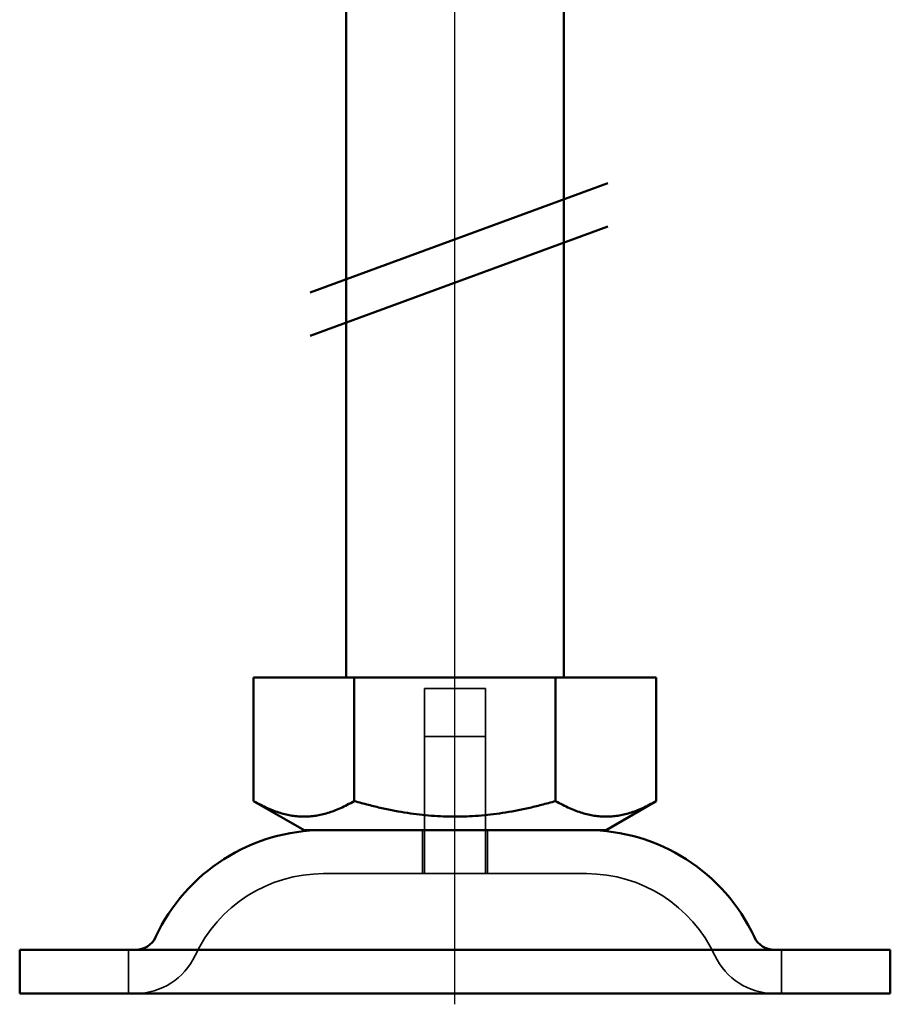
# Model space of a CAD drawing. Units: millimetres. Extents: x -1440 to 2776, y 31 to 868.
# Drawn here: x 2546 to 2586, y 734 to 779 of the extents above; entities that cross this region are included whole.
import ezdxf

# ---------------------------------------------------------------- set-up
doc = ezdxf.new("R2010")
doc.units = ezdxf.units.MM
doc.header["$LTSCALE"] = 5
doc.linetypes.add('AM_ISO02W050', pattern=[7.5, 6, -1.5])
doc.linetypes.add('AM_ISO08W050', pattern=[18, 12, -1.5, 3, -1.5])
for name, color, linetype, lineweight in [('AM_0', 7, 'Continuous', 50), ('AM_3', 2, 'AM_ISO02W050', 35), ('AM_7', 1, 'AM_ISO08W050', 25)]:
    doc.layers.add(name, color=color, linetype=linetype, lineweight=lineweight)

# ---------------------------------------------------------------- blocks, each defined once
blk = doc.blocks.new('A$C07E735F5')
at = {"layer": 'AM_0'}
for p, q in [((15, 15), (15, 52)), ((25, 15), (25, 52)), ((13.341, 32.688), (27.017, 37.713)), ((13.341, 30.695), (27.017, 35.72)), ((10.75, 15), (15.375, 15)), ((10.75, 15), (10.75, 9.335)), ((15.375, 15), (24.625, 15)), ((15.375, 15), (15.375, 9.335)), ((24.625, 15), (24.625, 9.335)), ((24.625, 15), (29.25, 15)), ((29.25, 15), (29.25, 9.335)), ((13.063, 8), (10.75, 9.335)), ((26.938, 8), (29.25, 9.335)), ((13.063, 8), (26.938, 8)), ((0, 2.5), (40, 2.5)), ((0, 2.5), (0, 0.5)), ((40, 2.5), (40, 0.5)), ((0, 0.5), (40, 0.5))]:
    blk.add_line(p, q, dxfattribs=at)
for centre, radius, start, end in [((13.953, -0.5), 8.5, 90, 155.0989), ((26.047, -0.5), 8.5, 24.9011, 90), ((5.336, 3.5), 1, 270, 335.0989), ((34.664, 3.5), 1, 204.9011, 270)]:
    blk.add_arc(centre, radius, start, end, dxfattribs=at)
for points in [[(10.75, 9.335), (13.063, 8), (15.375, 9.335)], [(15.375, 9.335), (20, 8), (24.625, 9.335)], [(24.625, 9.335), (26.938, 8), (29.25, 9.335)]]:
    blk.add_rational_spline(points, [1.16127596677, 1.34092598403, 1.16127596677], degree=2, dxfattribs=at)
at = {"layer": 'AM_3', "ltscale": 1.396116}
for p, q in [((18.6, 14.5), (21.4, 14.5)), ((18.6, 12.3), (21.4, 12.3))]:
    blk.add_line(p, q, dxfattribs=at)
at = {"layer": 'AM_3', "ltscale": 2.063321}
for p, q in [((18.6, 8), (18.6, 14.5)), ((21.4, 8), (21.4, 14.5))]:
    blk.add_line(p, q, dxfattribs=at)
at = {"layer": 'AM_3', "ltscale": 1.999831}
for p, q in [((18.6, 6), (18.6, 12.3)), ((21.4, 6), (21.4, 12.3))]:
    blk.add_line(p, q, dxfattribs=at)
at = {"layer": 'AM_3', "ltscale": 0.634799}
for p, q in [((18.5, 8), (18.5, 6)), ((21.5, 8), (21.5, 6)), ((5, 0.5), (5, 2.5)), ((35, 0.5), (35, 2.5))]:
    blk.add_line(p, q, dxfattribs=at)
at = {"layer": 'AM_3', "ltscale": 6.030567}
blk.add_line((26.047, 6), (13.953, 6), dxfattribs=at)
at = {"layer": 'AM_3', "ltscale": 2.34434}
for centre, start, end in [((13.953, -0.5), 90, 155.0989), ((26.047, -0.5), 24.9011, 90)]:
    blk.add_arc(centre, 6.5, start, end, dxfattribs=at)
at = {"layer": 'AM_3', "ltscale": 1.081949}
for centre, start, end in [((5.336, 3.5), 270, 335.0989), ((34.664, 3.5), 204.9011, 270)]:
    blk.add_arc(centre, 3, start, end, dxfattribs=at)
at = {"layer": 'AM_7', "ltscale": 23.990969}
blk.add_line((20, 0), (20, 97), dxfattribs=at)

msp = doc.modelspace()

# ---------------------------------------------------------------- block references
at = {"layer": 'AM_0'}
msp.add_blockref('A$C07E735F5', (2546.341, 733.704), dxfattribs=at)

doc.saveas('drawing.dxf')
